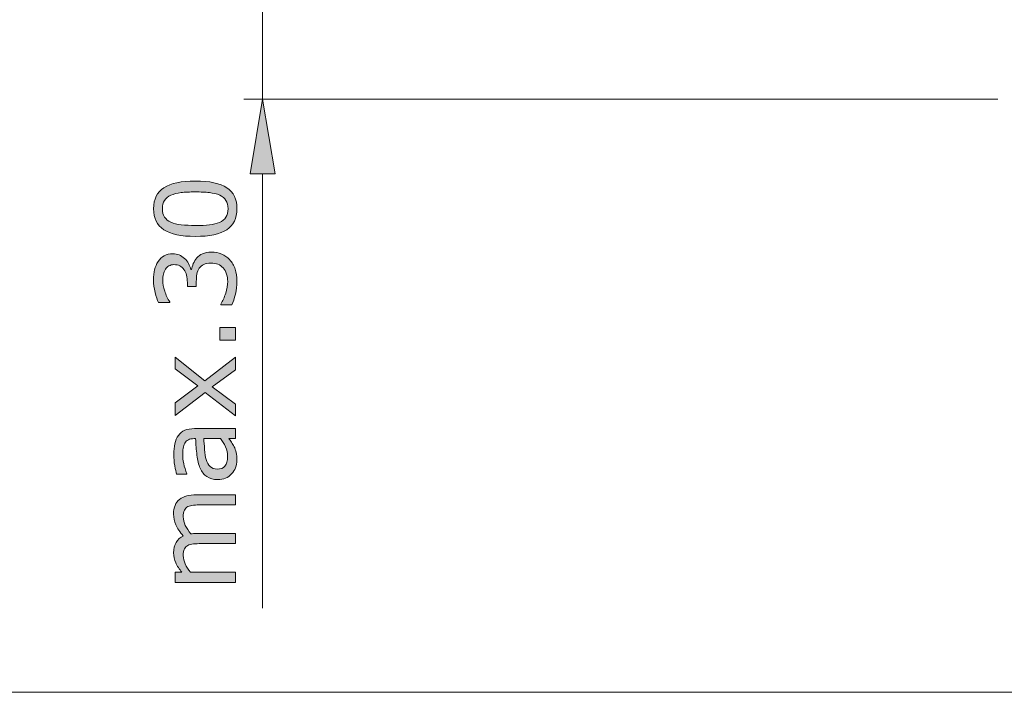
# Model space of a CAD drawing. Units: inches. Extents: x 5 to 63, y 5 to 46.9.
# Drawn here: x 35.9 to 51.7, y 5 to 15.8 of the extents above; entities that cross this region are included whole.
import ezdxf

# ---------------------------------------------------------------- set-up
doc = ezdxf.new("R2010")
doc.units = ezdxf.units.IN
doc.header["$MEASUREMENT"] = 0
doc.layers.add('BIDANG', color=7, linetype='Continuous', lineweight=13)
doc.layers.add('UKUR', color=7, linetype='Continuous', lineweight=13)

msp = doc.modelspace()

# ---------------------------------------------------------------- hatches: boundary and pattern name
at = {"layer": 'UKUR'}
h = msp.add_hatch(color=256, dxfattribs=at)
h.dxf.hatch_style = 2
h.paths.add_polyline_path([(39.61, 13.323), (40.01, 13.323), (39.81, 14.523)])
h = msp.add_hatch(color=256, dxfattribs=at)
h.dxf.hatch_style = 2
edge = h.paths.add_edge_path()
edge.add_spline(control_points=[(38.73, 13.21), (38.961, 13.21), (39.13, 13.173), (39.238, 13.101), (39.345, 13.029), (39.399, 12.917), (39.399, 12.766), (39.399, 12.612), (39.344, 12.499), (39.236, 12.429), (39.127, 12.358), (38.959, 12.322), (38.733, 12.322), (38.504, 12.322), (38.336, 12.358), (38.227, 12.43), (38.118, 12.502), (38.063, 12.614), (38.063, 12.766), (38.063, 12.92), (38.119, 13.032), (38.23, 13.103), (38.34, 13.174), (38.507, 13.21), (38.73, 13.21)], knot_values=[0, 0, 0, 0, 1, 1, 1, 2, 2, 2, 3, 3, 3, 4, 4, 4, 5, 5, 5, 6, 6, 6, 7, 7, 7, 8, 8, 8, 8], degree=3, periodic=0)
edge = h.paths.add_edge_path()
edge.add_spline(control_points=[(39.122, 12.983), (39.075, 13.003), (39.021, 13.017), (38.958, 13.024), (38.894, 13.031), (38.819, 13.035), (38.73, 13.035), (38.643, 13.035), (38.567, 13.031), (38.503, 13.024), (38.439, 13.017), (38.384, 13.002), (38.339, 12.982), (38.295, 12.962), (38.262, 12.934), (38.239, 12.9), (38.217, 12.865), (38.205, 12.82), (38.205, 12.766), (38.205, 12.712), (38.217, 12.667), (38.239, 12.632), (38.262, 12.597), (38.296, 12.568), (38.341, 12.548), (38.384, 12.528), (38.439, 12.515), (38.507, 12.508), (38.575, 12.501), (38.651, 12.497), (38.733, 12.497), (38.822, 12.497), (38.897, 12.5), (38.957, 12.506), (39.018, 12.513), (39.072, 12.526), (39.119, 12.547), (39.164, 12.566), (39.198, 12.593), (39.222, 12.628), (39.245, 12.662), (39.257, 12.708), (39.257, 12.766), (39.257, 12.82), (39.246, 12.865), (39.223, 12.9), (39.201, 12.936), (39.167, 12.963), (39.122, 12.983)], knot_values=[0, 0, 0, 0, 1, 1, 1, 2, 2, 2, 3, 3, 3, 4, 4, 4, 5, 5, 5, 6, 6, 6, 7, 7, 7, 8, 8, 8, 9, 9, 9, 10, 10, 10, 11, 11, 11, 12, 12, 12, 13, 13, 13, 14, 14, 14, 15, 15, 15, 16, 16, 16, 16], degree=3, periodic=0)
h = msp.add_hatch(color=256, dxfattribs=at)
h.dxf.hatch_style = 2
edge = h.paths.add_edge_path()
edge.add_spline(control_points=[(38.755, 11.977), (38.779, 12.004), (38.81, 12.027), (38.848, 12.045), (38.885, 12.062), (38.933, 12.071), (38.992, 12.071), (39.051, 12.071), (39.105, 12.061), (39.154, 12.039), (39.202, 12.018), (39.245, 11.988), (39.281, 11.95), (39.322, 11.907), (39.351, 11.856), (39.371, 11.797), (39.39, 11.74), (39.399, 11.675), (39.399, 11.606), (39.399, 11.535), (39.391, 11.465), (39.374, 11.396), (39.357, 11.327), (39.338, 11.27), (39.318, 11.226), (39.318, 11.226), (39.138, 11.226), (39.138, 11.226), (39.138, 11.226), (39.138, 11.239), (39.138, 11.239), (39.17, 11.288), (39.197, 11.345), (39.218, 11.411), (39.24, 11.477), (39.25, 11.541), (39.25, 11.602), (39.25, 11.639), (39.244, 11.677), (39.232, 11.718), (39.22, 11.759), (39.202, 11.792), (39.178, 11.817), (39.154, 11.844), (39.125, 11.863), (39.095, 11.876), (39.065, 11.889), (39.026, 11.895), (38.979, 11.895), (38.934, 11.895), (38.896, 11.888), (38.866, 11.874), (38.835, 11.859), (38.812, 11.839), (38.795, 11.813), (38.777, 11.787), (38.764, 11.755), (38.757, 11.719), (38.751, 11.682), (38.748, 11.642), (38.748, 11.6), (38.748, 11.6), (38.748, 11.522), (38.748, 11.522), (38.748, 11.522), (38.604, 11.522), (38.604, 11.522), (38.604, 11.522), (38.604, 11.582), (38.604, 11.582), (38.604, 11.67), (38.586, 11.74), (38.55, 11.792), (38.513, 11.844), (38.46, 11.87), (38.39, 11.87), (38.359, 11.87), (38.332, 11.863), (38.309, 11.85), (38.285, 11.837), (38.266, 11.818), (38.252, 11.795), (38.236, 11.77), (38.226, 11.744), (38.221, 11.715), (38.214, 11.687), (38.212, 11.655), (38.212, 11.62), (38.212, 11.565), (38.221, 11.507), (38.241, 11.446), (38.261, 11.384), (38.288, 11.326), (38.324, 11.272), (38.324, 11.272), (38.324, 11.263), (38.324, 11.263), (38.324, 11.263), (38.143, 11.263), (38.143, 11.263), (38.123, 11.304), (38.105, 11.358), (38.088, 11.426), (38.071, 11.494), (38.063, 11.56), (38.063, 11.624), (38.063, 11.686), (38.068, 11.742), (38.08, 11.789), (38.092, 11.837), (38.11, 11.88), (38.135, 11.919), (38.163, 11.96), (38.196, 11.991), (38.235, 12.013), (38.274, 12.034), (38.32, 12.045), (38.372, 12.045), (38.443, 12.045), (38.505, 12.019), (38.559, 11.969), (38.612, 11.919), (38.645, 11.859), (38.659, 11.791), (38.659, 11.791), (38.671, 11.791), (38.671, 11.791), (38.675, 11.819), (38.685, 11.85), (38.7, 11.886), (38.715, 11.921), (38.733, 11.952), (38.755, 11.977)], knot_values=[0, 0, 0, 0, 1, 1, 1, 2, 2, 2, 3, 3, 3, 4, 4, 4, 5, 5, 5, 6, 6, 6, 7, 7, 7, 8, 8, 8, 9, 9, 9, 10, 10, 10, 11, 11, 11, 12, 12, 12, 13, 13, 13, 14, 14, 14, 15, 15, 15, 16, 16, 16, 17, 17, 17, 18, 18, 18, 19, 19, 19, 20, 20, 20, 21, 21, 21, 22, 22, 22, 23, 23, 23, 24, 24, 24, 25, 25, 25, 26, 26, 26, 27, 27, 27, 28, 28, 28, 29, 29, 29, 30, 30, 30, 31, 31, 31, 32, 32, 32, 33, 33, 33, 34, 34, 34, 35, 35, 35, 36, 36, 36, 37, 37, 37, 38, 38, 38, 39, 39, 39, 40, 40, 40, 41, 41, 41, 42, 42, 42, 43, 43, 43, 44, 44, 44, 44], degree=3, periodic=0)
h = msp.add_hatch(color=256, dxfattribs=at)
h.dxf.hatch_style = 2
h.paths.add_polyline_path([(39.373, 10.864), (39.373, 10.658), (39.127, 10.658), (39.127, 10.864)])
h = msp.add_hatch(color=256, dxfattribs=at)
h.dxf.hatch_style = 2
h.paths.add_polyline_path([(39.373, 10.388), (39.373, 10.184), (39.003, 9.911), (39.373, 9.636), (39.373, 9.447), (38.892, 9.823), (38.41, 9.451), (38.41, 9.655), (38.774, 9.926), (38.41, 10.199), (38.41, 10.388), (38.884, 10.01)])
h = msp.add_hatch(color=256, dxfattribs=at)
h.dxf.hatch_style = 2
edge = h.paths.add_edge_path()
edge.add_spline(control_points=[(39.373, 9.243), (39.373, 9.243), (39.373, 9.082), (39.373, 9.082), (39.373, 9.082), (39.27, 9.082), (39.27, 9.082), (39.28, 9.068), (39.293, 9.048), (39.311, 9.024), (39.329, 9), (39.342, 8.976), (39.353, 8.953), (39.366, 8.926), (39.377, 8.895), (39.386, 8.86), (39.395, 8.825), (39.399, 8.784), (39.399, 8.737), (39.399, 8.65), (39.371, 8.576), (39.313, 8.516), (39.255, 8.456), (39.182, 8.425), (39.094, 8.425), (39.021, 8.425), (38.961, 8.441), (38.916, 8.473), (38.871, 8.504), (38.836, 8.549), (38.81, 8.607), (38.784, 8.665), (38.766, 8.735), (38.757, 8.817), (38.748, 8.9), (38.741, 8.988), (38.737, 9.082), (38.737, 9.082), (38.712, 9.082), (38.712, 9.082), (38.675, 9.082), (38.644, 9.076), (38.62, 9.063), (38.596, 9.05), (38.577, 9.031), (38.563, 9.007), (38.55, 8.984), (38.541, 8.957), (38.537, 8.925), (38.532, 8.892), (38.53, 8.859), (38.53, 8.824), (38.53, 8.781), (38.535, 8.734), (38.546, 8.682), (38.558, 8.629), (38.574, 8.575), (38.595, 8.519), (38.595, 8.519), (38.595, 8.511), (38.595, 8.511), (38.595, 8.511), (38.431, 8.511), (38.431, 8.511), (38.422, 8.542), (38.413, 8.588), (38.402, 8.648), (38.392, 8.708), (38.387, 8.766), (38.387, 8.824), (38.387, 8.892), (38.392, 8.951), (38.403, 9.001), (38.415, 9.052), (38.433, 9.095), (38.461, 9.132), (38.487, 9.168), (38.522, 9.196), (38.563, 9.215), (38.605, 9.234), (38.657, 9.243), (38.719, 9.243), (38.719, 9.243), (39.373, 9.243), (39.373, 9.243)], knot_values=[0, 0, 0, 0, 1, 1, 1, 2, 2, 2, 3, 3, 3, 4, 4, 4, 5, 5, 5, 6, 6, 6, 7, 7, 7, 8, 8, 8, 9, 9, 9, 10, 10, 10, 11, 11, 11, 12, 12, 12, 13, 13, 13, 14, 14, 14, 15, 15, 15, 16, 16, 16, 17, 17, 17, 18, 18, 18, 19, 19, 19, 20, 20, 20, 21, 21, 21, 22, 22, 22, 23, 23, 23, 24, 24, 24, 25, 25, 25, 26, 26, 26, 27, 27, 27, 28, 28, 28, 28], degree=3, periodic=0)
edge = h.paths.add_edge_path()
edge.add_spline(control_points=[(39.136, 9.082), (39.136, 9.082), (38.868, 9.082), (38.868, 9.082), (38.87, 9.033), (38.874, 8.974), (38.881, 8.908), (38.886, 8.841), (38.894, 8.788), (38.905, 8.748), (38.919, 8.702), (38.939, 8.664), (38.967, 8.636), (38.995, 8.607), (39.033, 8.593), (39.082, 8.593), (39.137, 8.593), (39.179, 8.609), (39.207, 8.643), (39.234, 8.676), (39.249, 8.727), (39.249, 8.795), (39.249, 8.852), (39.238, 8.904), (39.216, 8.951), (39.193, 8.998), (39.167, 9.042), (39.136, 9.082)], knot_values=[0, 0, 0, 0, 1, 1, 1, 2, 2, 2, 3, 3, 3, 4, 4, 4, 5, 5, 5, 6, 6, 6, 7, 7, 7, 8, 8, 8, 9, 9, 9, 9], degree=3, periodic=0)
h = msp.add_hatch(color=256, dxfattribs=at)
h.dxf.hatch_style = 2
edge = h.paths.add_edge_path()
edge.add_spline(control_points=[(39.373, 8.183), (39.373, 8.183), (39.373, 8.022), (39.373, 8.022), (39.373, 8.022), (38.824, 8.022), (38.824, 8.022), (38.783, 8.022), (38.743, 8.019), (38.705, 8.016), (38.666, 8.012), (38.635, 8.004), (38.613, 7.992), (38.588, 7.979), (38.569, 7.96), (38.556, 7.935), (38.544, 7.911), (38.538, 7.875), (38.538, 7.828), (38.538, 7.783), (38.549, 7.738), (38.571, 7.692), (38.594, 7.647), (38.623, 7.601), (38.658, 7.556), (38.671, 7.558), (38.687, 7.559), (38.704, 7.561), (38.721, 7.561), (38.739, 7.562), (38.757, 7.562), (38.757, 7.562), (39.373, 7.562), (39.373, 7.562), (39.373, 7.562), (39.373, 7.4), (39.373, 7.4), (39.373, 7.4), (38.824, 7.4), (38.824, 7.4), (38.782, 7.4), (38.741, 7.398), (38.704, 7.395), (38.665, 7.391), (38.635, 7.383), (38.611, 7.371), (38.587, 7.357), (38.569, 7.339), (38.556, 7.314), (38.544, 7.289), (38.538, 7.254), (38.538, 7.207), (38.538, 7.163), (38.549, 7.118), (38.57, 7.074), (38.592, 7.029), (38.62, 6.985), (38.654, 6.941), (38.654, 6.941), (39.373, 6.941), (39.373, 6.941), (39.373, 6.941), (39.373, 6.779), (39.373, 6.779), (39.373, 6.779), (38.41, 6.779), (38.41, 6.779), (38.41, 6.779), (38.41, 6.941), (38.41, 6.941), (38.41, 6.941), (38.517, 6.941), (38.517, 6.941), (38.475, 6.991), (38.442, 7.042), (38.418, 7.092), (38.395, 7.142), (38.383, 7.196), (38.383, 7.253), (38.383, 7.318), (38.397, 7.374), (38.425, 7.419), (38.452, 7.465), (38.491, 7.499), (38.539, 7.521), (38.484, 7.587), (38.445, 7.647), (38.42, 7.701), (38.396, 7.755), (38.383, 7.812), (38.383, 7.874), (38.383, 7.98), (38.416, 8.058), (38.48, 8.108), (38.543, 8.158), (38.633, 8.183), (38.748, 8.183), (38.748, 8.183), (39.373, 8.183), (39.373, 8.183)], knot_values=[0, 0, 0, 0, 1, 1, 1, 2, 2, 2, 3, 3, 3, 4, 4, 4, 5, 5, 5, 6, 6, 6, 7, 7, 7, 8, 8, 8, 9, 9, 9, 10, 10, 10, 11, 11, 11, 12, 12, 12, 13, 13, 13, 14, 14, 14, 15, 15, 15, 16, 16, 16, 17, 17, 17, 18, 18, 18, 19, 19, 19, 20, 20, 20, 21, 21, 21, 22, 22, 22, 23, 23, 23, 24, 24, 24, 25, 25, 25, 26, 26, 26, 27, 27, 27, 28, 28, 28, 29, 29, 29, 30, 30, 30, 31, 31, 31, 32, 32, 32, 33, 33, 33, 33], degree=3, periodic=0)

# ---------------------------------------------------------------- linework, layer by layer
at = {"layer": 'BIDANG'}
msp.add_line((5.043, 5.017), (63.043, 5.017), dxfattribs=at)
at = {"layer": 'UKUR'}
for p, q in [((39.81, 16.191), (39.81, 14.523)), ((51.584, 14.523), (39.51, 14.523)), ((39.81, 14.523), (39.61, 13.323)), ((40.01, 13.323), (39.81, 14.523)), ((39.61, 13.323), (40.01, 13.323)), ((39.81, 13.323), (39.81, 6.367))]:
    msp.add_line(p, q, dxfattribs=at)
for points in [[(39.373, 10.864), (39.373, 10.658), (39.127, 10.658), (39.127, 10.864), (39.373, 10.864)], [(39.373, 10.388), (39.373, 10.184), (39.003, 9.911), (39.373, 9.636), (39.373, 9.447), (38.892, 9.823), (38.41, 9.451), (38.41, 9.655), (38.774, 9.926), (38.41, 10.199), (38.41, 10.388), (38.884, 10.01), (39.373, 10.388)]]:
    msp.add_lwpolyline(points, dxfattribs=at)
for points, knots in [([(38.73, 13.21), (38.961, 13.21), (39.13, 13.173), (39.238, 13.101), (39.345, 13.029), (39.399, 12.917), (39.399, 12.766), (39.399, 12.612), (39.344, 12.499), (39.236, 12.429), (39.127, 12.358), (38.959, 12.322), (38.733, 12.322), (38.504, 12.322), (38.336, 12.358), (38.227, 12.43), (38.118, 12.502), (38.063, 12.614), (38.063, 12.766), (38.063, 12.92), (38.119, 13.032), (38.23, 13.103), (38.34, 13.174), (38.507, 13.21), (38.73, 13.21)], [0, 0, 0, 0, 1, 1, 1, 2, 2, 2, 3, 3, 3, 4, 4, 4, 5, 5, 5, 6, 6, 6, 7, 7, 7, 8, 8, 8, 8]), ([(39.122, 12.983), (39.075, 13.003), (39.021, 13.017), (38.958, 13.024), (38.894, 13.031), (38.819, 13.035), (38.73, 13.035), (38.643, 13.035), (38.567, 13.031), (38.503, 13.024), (38.439, 13.017), (38.384, 13.002), (38.339, 12.982), (38.295, 12.962), (38.262, 12.934), (38.239, 12.9), (38.217, 12.865), (38.205, 12.82), (38.205, 12.766), (38.205, 12.712), (38.217, 12.667), (38.239, 12.632), (38.262, 12.597), (38.296, 12.568), (38.341, 12.548), (38.384, 12.528), (38.439, 12.515), (38.507, 12.508), (38.575, 12.501), (38.651, 12.497), (38.733, 12.497), (38.822, 12.497), (38.897, 12.5), (38.957, 12.506), (39.018, 12.513), (39.072, 12.526), (39.119, 12.547), (39.164, 12.566), (39.198, 12.593), (39.222, 12.628), (39.245, 12.662), (39.257, 12.708), (39.257, 12.766), (39.257, 12.82), (39.246, 12.865), (39.223, 12.9), (39.201, 12.936), (39.167, 12.963), (39.122, 12.983)], [0, 0, 0, 0, 1, 1, 1, 2, 2, 2, 3, 3, 3, 4, 4, 4, 5, 5, 5, 6, 6, 6, 7, 7, 7, 8, 8, 8, 9, 9, 9, 10, 10, 10, 11, 11, 11, 12, 12, 12, 13, 13, 13, 14, 14, 14, 15, 15, 15, 16, 16, 16, 16]), ([(38.755, 11.977), (38.779, 12.004), (38.81, 12.027), (38.848, 12.045), (38.885, 12.062), (38.933, 12.071), (38.992, 12.071), (39.051, 12.071), (39.105, 12.061), (39.154, 12.039), (39.202, 12.018), (39.245, 11.988), (39.281, 11.95), (39.322, 11.907), (39.351, 11.856), (39.371, 11.797), (39.39, 11.74), (39.399, 11.675), (39.399, 11.606), (39.399, 11.535), (39.391, 11.465), (39.374, 11.396), (39.357, 11.327), (39.338, 11.27), (39.318, 11.226), (39.318, 11.226), (39.138, 11.226), (39.138, 11.226), (39.138, 11.226), (39.138, 11.239), (39.138, 11.239), (39.17, 11.288), (39.197, 11.345), (39.218, 11.411), (39.24, 11.477), (39.25, 11.541), (39.25, 11.602), (39.25, 11.639), (39.244, 11.677), (39.232, 11.718), (39.22, 11.759), (39.202, 11.792), (39.178, 11.817), (39.154, 11.844), (39.125, 11.863), (39.095, 11.876), (39.065, 11.889), (39.026, 11.895), (38.979, 11.895), (38.934, 11.895), (38.896, 11.888), (38.866, 11.874), (38.835, 11.859), (38.812, 11.839), (38.795, 11.813), (38.777, 11.787), (38.764, 11.755), (38.757, 11.719), (38.751, 11.682), (38.748, 11.642), (38.748, 11.6), (38.748, 11.6), (38.748, 11.522), (38.748, 11.522), (38.748, 11.522), (38.604, 11.522), (38.604, 11.522), (38.604, 11.522), (38.604, 11.582), (38.604, 11.582), (38.604, 11.67), (38.586, 11.74), (38.55, 11.792), (38.513, 11.844), (38.46, 11.87), (38.39, 11.87), (38.359, 11.87), (38.332, 11.863), (38.309, 11.85), (38.285, 11.837), (38.266, 11.818), (38.252, 11.795), (38.236, 11.77), (38.226, 11.744), (38.221, 11.715), (38.214, 11.687), (38.212, 11.655), (38.212, 11.62), (38.212, 11.565), (38.221, 11.507), (38.241, 11.446), (38.261, 11.384), (38.288, 11.326), (38.324, 11.272), (38.324, 11.272), (38.324, 11.263), (38.324, 11.263), (38.324, 11.263), (38.143, 11.263), (38.143, 11.263), (38.123, 11.304), (38.105, 11.358), (38.088, 11.426), (38.071, 11.494), (38.063, 11.56), (38.063, 11.624), (38.063, 11.686), (38.068, 11.742), (38.08, 11.789), (38.092, 11.837), (38.11, 11.88), (38.135, 11.919), (38.163, 11.96), (38.196, 11.991), (38.235, 12.013), (38.274, 12.034), (38.32, 12.045), (38.372, 12.045), (38.443, 12.045), (38.505, 12.019), (38.559, 11.969), (38.612, 11.919), (38.645, 11.859), (38.659, 11.791), (38.659, 11.791), (38.671, 11.791), (38.671, 11.791), (38.675, 11.819), (38.685, 11.85), (38.7, 11.886), (38.715, 11.921), (38.733, 11.952), (38.755, 11.977)], [0, 0, 0, 0, 1, 1, 1, 2, 2, 2, 3, 3, 3, 4, 4, 4, 5, 5, 5, 6, 6, 6, 7, 7, 7, 8, 8, 8, 9, 9, 9, 10, 10, 10, 11, 11, 11, 12, 12, 12, 13, 13, 13, 14, 14, 14, 15, 15, 15, 16, 16, 16, 17, 17, 17, 18, 18, 18, 19, 19, 19, 20, 20, 20, 21, 21, 21, 22, 22, 22, 23, 23, 23, 24, 24, 24, 25, 25, 25, 26, 26, 26, 27, 27, 27, 28, 28, 28, 29, 29, 29, 30, 30, 30, 31, 31, 31, 32, 32, 32, 33, 33, 33, 34, 34, 34, 35, 35, 35, 36, 36, 36, 37, 37, 37, 38, 38, 38, 39, 39, 39, 40, 40, 40, 41, 41, 41, 42, 42, 42, 43, 43, 43, 44, 44, 44, 44]), ([(39.373, 9.243), (39.373, 9.243), (39.373, 9.082), (39.373, 9.082), (39.373, 9.082), (39.27, 9.082), (39.27, 9.082), (39.28, 9.068), (39.293, 9.048), (39.311, 9.024), (39.329, 9), (39.342, 8.976), (39.353, 8.953), (39.366, 8.926), (39.377, 8.895), (39.386, 8.86), (39.395, 8.825), (39.399, 8.784), (39.399, 8.737), (39.399, 8.65), (39.371, 8.576), (39.313, 8.516), (39.255, 8.456), (39.182, 8.425), (39.094, 8.425), (39.021, 8.425), (38.961, 8.441), (38.916, 8.473), (38.871, 8.504), (38.836, 8.549), (38.81, 8.607), (38.784, 8.665), (38.766, 8.735), (38.757, 8.817), (38.748, 8.9), (38.741, 8.988), (38.737, 9.082), (38.737, 9.082), (38.712, 9.082), (38.712, 9.082), (38.675, 9.082), (38.644, 9.076), (38.62, 9.063), (38.596, 9.05), (38.577, 9.031), (38.563, 9.007), (38.55, 8.984), (38.541, 8.957), (38.537, 8.925), (38.532, 8.892), (38.53, 8.859), (38.53, 8.824), (38.53, 8.781), (38.535, 8.734), (38.546, 8.682), (38.558, 8.629), (38.574, 8.575), (38.595, 8.519), (38.595, 8.519), (38.595, 8.511), (38.595, 8.511), (38.595, 8.511), (38.431, 8.511), (38.431, 8.511), (38.422, 8.542), (38.413, 8.588), (38.402, 8.648), (38.392, 8.708), (38.387, 8.766), (38.387, 8.824), (38.387, 8.892), (38.392, 8.951), (38.403, 9.001), (38.415, 9.052), (38.433, 9.095), (38.461, 9.132), (38.487, 9.168), (38.522, 9.196), (38.563, 9.215), (38.605, 9.234), (38.657, 9.243), (38.719, 9.243), (38.719, 9.243), (39.373, 9.243), (39.373, 9.243)], [0, 0, 0, 0, 1, 1, 1, 2, 2, 2, 3, 3, 3, 4, 4, 4, 5, 5, 5, 6, 6, 6, 7, 7, 7, 8, 8, 8, 9, 9, 9, 10, 10, 10, 11, 11, 11, 12, 12, 12, 13, 13, 13, 14, 14, 14, 15, 15, 15, 16, 16, 16, 17, 17, 17, 18, 18, 18, 19, 19, 19, 20, 20, 20, 21, 21, 21, 22, 22, 22, 23, 23, 23, 24, 24, 24, 25, 25, 25, 26, 26, 26, 27, 27, 27, 28, 28, 28, 28]), ([(39.136, 9.082), (39.136, 9.082), (38.868, 9.082), (38.868, 9.082), (38.87, 9.033), (38.874, 8.974), (38.881, 8.908), (38.886, 8.841), (38.894, 8.788), (38.905, 8.748), (38.919, 8.702), (38.939, 8.664), (38.967, 8.636), (38.995, 8.607), (39.033, 8.593), (39.082, 8.593), (39.137, 8.593), (39.179, 8.609), (39.207, 8.643), (39.234, 8.676), (39.249, 8.727), (39.249, 8.795), (39.249, 8.852), (39.238, 8.904), (39.216, 8.951), (39.193, 8.998), (39.167, 9.042), (39.136, 9.082)], [0, 0, 0, 0, 1, 1, 1, 2, 2, 2, 3, 3, 3, 4, 4, 4, 5, 5, 5, 6, 6, 6, 7, 7, 7, 8, 8, 8, 9, 9, 9, 9]), ([(39.373, 8.183), (39.373, 8.183), (39.373, 8.022), (39.373, 8.022), (39.373, 8.022), (38.824, 8.022), (38.824, 8.022), (38.783, 8.022), (38.743, 8.019), (38.705, 8.016), (38.666, 8.012), (38.635, 8.004), (38.613, 7.992), (38.588, 7.979), (38.569, 7.96), (38.556, 7.935), (38.544, 7.911), (38.538, 7.875), (38.538, 7.828), (38.538, 7.783), (38.549, 7.738), (38.571, 7.692), (38.594, 7.647), (38.623, 7.601), (38.658, 7.556), (38.671, 7.558), (38.687, 7.559), (38.704, 7.561), (38.721, 7.561), (38.739, 7.562), (38.757, 7.562), (38.757, 7.562), (39.373, 7.562), (39.373, 7.562), (39.373, 7.562), (39.373, 7.4), (39.373, 7.4), (39.373, 7.4), (38.824, 7.4), (38.824, 7.4), (38.782, 7.4), (38.741, 7.398), (38.704, 7.395), (38.665, 7.391), (38.635, 7.383), (38.611, 7.371), (38.587, 7.357), (38.569, 7.339), (38.556, 7.314), (38.544, 7.289), (38.538, 7.254), (38.538, 7.207), (38.538, 7.163), (38.549, 7.118), (38.57, 7.074), (38.592, 7.029), (38.62, 6.985), (38.654, 6.941), (38.654, 6.941), (39.373, 6.941), (39.373, 6.941), (39.373, 6.941), (39.373, 6.779), (39.373, 6.779), (39.373, 6.779), (38.41, 6.779), (38.41, 6.779), (38.41, 6.779), (38.41, 6.941), (38.41, 6.941), (38.41, 6.941), (38.517, 6.941), (38.517, 6.941), (38.475, 6.991), (38.442, 7.042), (38.418, 7.092), (38.395, 7.142), (38.383, 7.196), (38.383, 7.253), (38.383, 7.318), (38.397, 7.374), (38.425, 7.419), (38.452, 7.465), (38.491, 7.499), (38.539, 7.521), (38.484, 7.587), (38.445, 7.647), (38.42, 7.701), (38.396, 7.755), (38.383, 7.812), (38.383, 7.874), (38.383, 7.98), (38.416, 8.058), (38.48, 8.108), (38.543, 8.158), (38.633, 8.183), (38.748, 8.183), (38.748, 8.183), (39.373, 8.183), (39.373, 8.183)], [0, 0, 0, 0, 1, 1, 1, 2, 2, 2, 3, 3, 3, 4, 4, 4, 5, 5, 5, 6, 6, 6, 7, 7, 7, 8, 8, 8, 9, 9, 9, 10, 10, 10, 11, 11, 11, 12, 12, 12, 13, 13, 13, 14, 14, 14, 15, 15, 15, 16, 16, 16, 17, 17, 17, 18, 18, 18, 19, 19, 19, 20, 20, 20, 21, 21, 21, 22, 22, 22, 23, 23, 23, 24, 24, 24, 25, 25, 25, 26, 26, 26, 27, 27, 27, 28, 28, 28, 29, 29, 29, 30, 30, 30, 31, 31, 31, 32, 32, 32, 33, 33, 33, 33])]:
    msp.add_open_spline(points, degree=3, knots=knots, dxfattribs=at)

doc.saveas('drawing.dxf')
